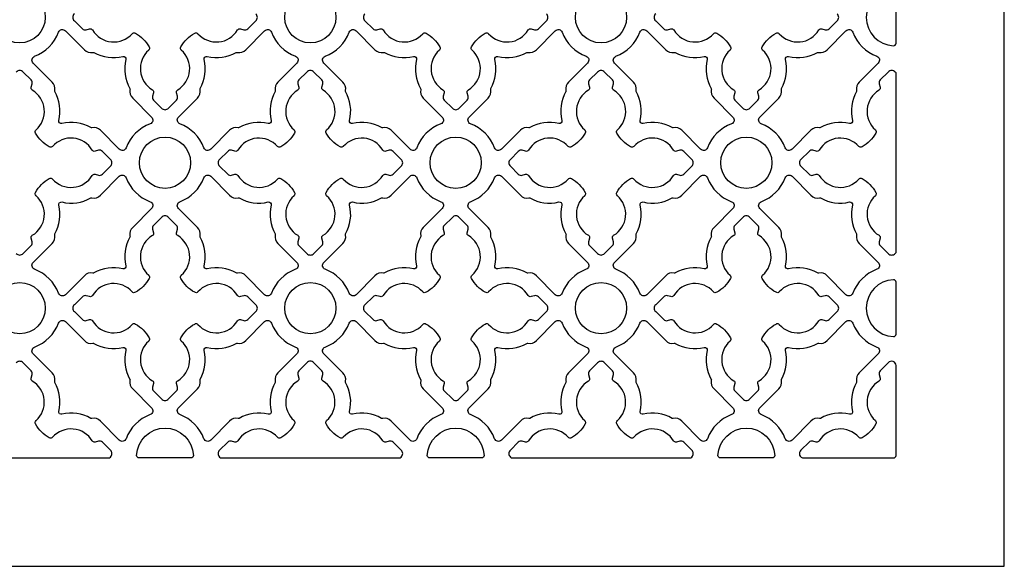
# Model space of a CAD drawing. Units: inches. Extents: x 0 to 96, y -20 to 24.
# Drawn here: x 12 to 24, y 0 to 6.7 of the extents above; entities that cross this region are included whole.
import ezdxf

# ---------------------------------------------------------------- set-up
doc = ezdxf.new("R2010")
doc.units = ezdxf.units.IN
doc.header["$MEASUREMENT"] = 0
doc.layers.add('PERF GRILLE', color=1, linetype='Continuous')

# ---------------------------------------------------------------- blocks, each defined once
blk = doc.blocks.new('#719 MAJESTIC 2.250')
at = {"layer": 'PERF GRILLE'}
blk.add_lwpolyline([(0, 0), (24, 0), (24, 24), (0, 24)], close=True, dxfattribs=at)
for points in [[(12.666, 6.727, 0.476533), (12.666, 6.645), (12.764, 6.547, 0.268592), (12.809, 6.535), (12.852, 6.546, -0.33539), (12.888, 6.532, 0.50814), (13.37, 6.487, -0.382398), (13.41, 6.493, -0.137486), (13.578, 6.325, -0.382398), (13.572, 6.285, 0.50814), (13.617, 5.803, -0.33539), (13.631, 5.767), (13.62, 5.724, 0.268592), (13.632, 5.679), (13.73, 5.581, 0.476533), (13.812, 5.581), (13.911, 5.679, 0.268592), (13.923, 5.724), (13.911, 5.767, -0.33539), (13.926, 5.803, 0.50814), (13.97, 6.285, -0.382398), (13.964, 6.325, -0.137486), (14.133, 6.493, -0.382398), (14.173, 6.487, 0.50814), (14.655, 6.532, -0.33539), (14.69, 6.546), (14.733, 6.535, 0.268592), (14.779, 6.547), (14.877, 6.645, 0.476533), (14.877, 6.727)], [(16.208, 6.727, 0.476533), (16.208, 6.645), (16.306, 6.547, 0.268592), (16.352, 6.535), (16.395, 6.546, -0.33539), (16.43, 6.532, 0.50814), (16.912, 6.487, -0.382398), (16.952, 6.493, -0.137486), (17.121, 6.325, -0.382398), (17.115, 6.285, 0.50814), (17.159, 5.803, -0.33539), (17.174, 5.767), (17.162, 5.724, 0.268592), (17.174, 5.679), (17.273, 5.581, 0.476533), (17.355, 5.581), (17.453, 5.679, 0.268592), (17.465, 5.724), (17.454, 5.767, -0.33539), (17.468, 5.803, 0.50814), (17.513, 6.285, -0.382398), (17.507, 6.325, -0.137486), (17.675, 6.493, -0.382398), (17.715, 6.487, 0.50814), (18.197, 6.532, -0.33539), (18.233, 6.546), (18.276, 6.535, 0.268592), (18.321, 6.547), (18.419, 6.645, 0.476533), (18.419, 6.727)], [(19.751, 6.727, 0.476533), (19.751, 6.645), (19.849, 6.547, 0.268592), (19.894, 6.535), (19.937, 6.546, -0.33539), (19.973, 6.532, 0.50814), (20.455, 6.487, -0.382398), (20.495, 6.493, -0.137486), (20.663, 6.325, -0.382398), (20.657, 6.285, 0.50814), (20.702, 5.803, -0.33539), (20.716, 5.767), (20.705, 5.724, 0.268592), (20.717, 5.679), (20.815, 5.581, 0.476533), (20.897, 5.581), (20.996, 5.679, 0.268592), (21.008, 5.724), (20.996, 5.767, -0.33539), (21.011, 5.803, 0.50814), (21.055, 6.285, -0.382398), (21.049, 6.325, -0.137486), (21.218, 6.493, -0.382398), (21.258, 6.487, 0.50814), (21.74, 6.532, -0.33539), (21.775, 6.546), (21.818, 6.535, 0.268592), (21.864, 6.547), (21.962, 6.645, 0.476533), (21.962, 6.727)], [(11.959, 3.81, 0.476533), (12.041, 3.81), (12.139, 3.907, 0.268592), (12.152, 3.953), (12.14, 3.996, -0.33539), (12.154, 4.031, 0.50814), (12.199, 4.514, -0.382398), (12.193, 4.554, -0.137486), (12.361, 4.722, -0.382398), (12.401, 4.716, 0.50814), (12.884, 4.761, -0.33539), (12.919, 4.775), (12.962, 4.763, 0.268592), (13.008, 4.776), (13.105, 4.874, 0.476533), (13.105, 4.956), (13.008, 5.054, 0.268592), (12.962, 5.067), (12.919, 5.055, -0.33539), (12.884, 5.069, 0.50814), (12.401, 5.114, -0.382398), (12.361, 5.108, -0.137486), (12.193, 5.276, -0.382398), (12.199, 5.316, 0.50814), (12.154, 5.799, -0.33539), (12.14, 5.834), (12.152, 5.877, 0.268592), (12.139, 5.923), (12.041, 6.02, 0.476533), (11.959, 6.02)], [(10.906, 1.319), (13.094, 1.319), (13.105, 1.331, 0.476533), (13.105, 1.414), (13.008, 1.512, 0.268592), (12.962, 1.524), (12.919, 1.513, -0.33539), (12.884, 1.527, 0.50814), (12.401, 1.571, -0.382398), (12.361, 1.565, -0.137486), (12.193, 1.734, -0.382398), (12.199, 1.774, 0.50814), (12.154, 2.256, -0.33539), (12.14, 2.291), (12.152, 2.334, 0.268592), (12.139, 2.38), (12.041, 2.478, 0.476533), (11.959, 2.478)]]:
    blk.add_lwpolyline(points, format="xyb", dxfattribs=at)
for points in [[(22.649, 6.34, 0.426396), (22.681, 6.371), (22.681, 7.002, 0.426396), (22.649, 7.032, 0.959421)], [(13.297, 5.097, -0.544068), (13.214, 5.079), (12.983, 5.31, 0.287157), (12.881, 5.342, -0.192311), (12.867, 5.344, 0.188058), (12.515, 5.393, -0.558715), (12.478, 5.43, 0.188058), (12.429, 5.782, -0.192311), (12.427, 5.796, 0.287157), (12.395, 5.898), (12.164, 6.129, -0.544068), (12.182, 6.212, 0.214353), (12.474, 6.505, -0.544068), (12.557, 6.522), (12.788, 6.292, 0.287157), (12.89, 6.259, -0.192311), (12.905, 6.257, 0.188058), (13.257, 6.208, -0.558715), (13.293, 6.172, 0.188058), (13.342, 5.82, -0.192311), (13.344, 5.805, 0.287157), (13.377, 5.703), (13.607, 5.472, -0.544068), (13.59, 5.389, 0.214353)], [(15.361, 6.212, -0.544068), (15.379, 6.129), (15.148, 5.898, 0.287157), (15.115, 5.796, -0.192311), (15.113, 5.782, 0.188058), (15.064, 5.43, -0.558715), (15.028, 5.393, 0.188058), (14.676, 5.344, -0.192311), (14.661, 5.342, 0.287157), (14.559, 5.31), (14.328, 5.079, -0.544068), (14.245, 5.097, 0.214353), (13.953, 5.389, -0.544068), (13.935, 5.472), (14.166, 5.703, 0.287157), (14.198, 5.805, -0.192311), (14.2, 5.82, 0.188058), (14.249, 6.172, -0.558715), (14.286, 6.208, 0.188058), (14.638, 6.257, -0.192311), (14.653, 6.259, 0.287157), (14.755, 6.292), (14.985, 6.522, -0.544068), (15.068, 6.505, 0.214353)], [(16.84, 5.097, -0.544068), (16.757, 5.079), (16.526, 5.31, 0.287157), (16.424, 5.342, -0.192311), (16.409, 5.344, 0.188058), (16.057, 5.393, -0.558715), (16.021, 5.43, 0.188058), (15.972, 5.782, -0.192311), (15.97, 5.796, 0.287157), (15.937, 5.898), (15.706, 6.129, -0.544068), (15.724, 6.212, 0.214353), (16.017, 6.505, -0.544068), (16.1, 6.522), (16.33, 6.292, 0.287157), (16.432, 6.259, -0.192311), (16.447, 6.257, 0.188058), (16.799, 6.208, -0.558715), (16.836, 6.172, 0.188058), (16.885, 5.82, -0.192311), (16.887, 5.805, 0.287157), (16.919, 5.703), (17.15, 5.472, -0.544068), (17.132, 5.389, 0.214353)], [(18.903, 6.212, -0.544068), (18.921, 6.129), (18.69, 5.898, 0.287157), (18.658, 5.796, -0.192311), (18.656, 5.782, 0.188058), (18.607, 5.43, -0.558715), (18.57, 5.393, 0.188058), (18.218, 5.344, -0.192311), (18.204, 5.342, 0.287157), (18.102, 5.31), (17.871, 5.079, -0.544068), (17.788, 5.097, 0.214353), (17.495, 5.389, -0.544068), (17.478, 5.472), (17.708, 5.703, 0.287157), (17.741, 5.805, -0.192311), (17.743, 5.82, 0.188058), (17.792, 6.172, -0.558715), (17.828, 6.208, 0.188058), (18.18, 6.257, -0.192311), (18.195, 6.259, 0.287157), (18.297, 6.292), (18.528, 6.522, -0.544068), (18.611, 6.505, 0.214353)], [(20.382, 5.097, -0.544068), (20.299, 5.079), (20.068, 5.31, 0.287157), (19.966, 5.342, -0.192311), (19.952, 5.344, 0.188058), (19.6, 5.393, -0.558715), (19.563, 5.43, 0.188058), (19.514, 5.782, -0.192311), (19.512, 5.796, 0.287157), (19.48, 5.898), (19.249, 6.129, -0.544068), (19.267, 6.212, 0.214353), (19.559, 6.505, -0.544068), (19.642, 6.522), (19.873, 6.292, 0.287157), (19.975, 6.259, -0.192311), (19.99, 6.257, 0.188058), (20.342, 6.208, -0.558715), (20.378, 6.172, 0.188058), (20.427, 5.82, -0.192311), (20.429, 5.805, 0.287157), (20.462, 5.703), (20.692, 5.472, -0.544068), (20.675, 5.389, 0.214353)], [(22.446, 6.212, -0.544068), (22.464, 6.129), (22.233, 5.898, 0.287157), (22.2, 5.796, -0.192311), (22.198, 5.782, 0.188058), (22.149, 5.43, -0.558715), (22.113, 5.393, 0.188058), (21.761, 5.344, -0.192311), (21.746, 5.342, 0.287157), (21.644, 5.31), (21.413, 5.079, -0.544068), (21.33, 5.097, 0.214353), (21.038, 5.389, -0.544068), (21.02, 5.472), (21.251, 5.703, 0.287157), (21.283, 5.805, -0.192311), (21.285, 5.82, 0.188058), (21.334, 6.172, -0.558715), (21.371, 6.208, 0.188058), (21.723, 6.257, -0.192311), (21.738, 6.259, 0.287157), (21.84, 6.292), (22.07, 6.522, -0.544068), (22.153, 6.505, 0.214353)], [(15.141, 5.114, 0.50814), (14.659, 5.069, -0.33539), (14.624, 5.055), (14.581, 5.067, 0.268592), (14.535, 5.054), (14.437, 4.956, 0.476533), (14.437, 4.874), (14.535, 4.776, 0.268592), (14.581, 4.763), (14.624, 4.775, -0.33539), (14.659, 4.761, 0.50814), (15.141, 4.716, -0.382398), (15.181, 4.722, -0.137486), (15.35, 4.554, -0.382398), (15.344, 4.514, 0.50814), (15.388, 4.031, -0.33539), (15.402, 3.996), (15.391, 3.953, 0.268592), (15.403, 3.907), (15.501, 3.81, 0.476533), (15.584, 3.81), (15.682, 3.907, 0.268592), (15.694, 3.953), (15.683, 3.996, -0.33539), (15.697, 4.031, 0.50814), (15.741, 4.514, -0.382398), (15.735, 4.554, -0.137486), (15.904, 4.722, -0.382398), (15.944, 4.716, 0.50814), (16.426, 4.761, -0.33539), (16.461, 4.775), (16.504, 4.763, 0.268592), (16.55, 4.776), (16.648, 4.874, 0.476533), (16.648, 4.956), (16.55, 5.054, 0.268592), (16.504, 5.067), (16.461, 5.055, -0.33539), (16.426, 5.069, 0.50814), (15.944, 5.114, -0.382398), (15.904, 5.108, -0.137486), (15.735, 5.276, -0.382398), (15.741, 5.316, 0.50814), (15.697, 5.799, -0.33539), (15.683, 5.834), (15.694, 5.877, 0.268592), (15.682, 5.923), (15.584, 6.02, 0.476533), (15.501, 6.02), (15.403, 5.923, 0.268592), (15.391, 5.877), (15.402, 5.834, -0.33539), (15.388, 5.799, 0.50814), (15.344, 5.316, -0.382398), (15.35, 5.276, -0.137486), (15.181, 5.108, -0.382398)], [(18.684, 5.114, 0.50814), (18.201, 5.069, -0.33539), (18.166, 5.055), (18.123, 5.067, 0.268592), (18.077, 5.054), (17.98, 4.956, 0.476533), (17.98, 4.874), (18.077, 4.776, 0.268592), (18.123, 4.763), (18.166, 4.775, -0.33539), (18.201, 4.761, 0.50814), (18.684, 4.716, -0.382398), (18.724, 4.722, -0.137486), (18.892, 4.554, -0.382398), (18.886, 4.514, 0.50814), (18.931, 4.031, -0.33539), (18.945, 3.996), (18.933, 3.953, 0.268592), (18.946, 3.907), (19.044, 3.81, 0.476533), (19.126, 3.81), (19.224, 3.907, 0.268592), (19.237, 3.953), (19.225, 3.996, -0.33539), (19.239, 4.031, 0.50814), (19.284, 4.514, -0.382398), (19.278, 4.554, -0.137486), (19.446, 4.722, -0.382398), (19.486, 4.716, 0.50814), (19.969, 4.761, -0.33539), (20.004, 4.775), (20.047, 4.763, 0.268592), (20.093, 4.776), (20.19, 4.874, 0.476533), (20.19, 4.956), (20.093, 5.054, 0.268592), (20.047, 5.067), (20.004, 5.055, -0.33539), (19.969, 5.069, 0.50814), (19.486, 5.114, -0.382398), (19.446, 5.108, -0.137486), (19.278, 5.276, -0.382398), (19.284, 5.316, 0.50814), (19.239, 5.799, -0.33539), (19.225, 5.834), (19.237, 5.877, 0.268592), (19.224, 5.923), (19.126, 6.02, 0.476533), (19.044, 6.02), (18.946, 5.923, 0.268592), (18.933, 5.877), (18.945, 5.834, -0.33539), (18.931, 5.799, 0.50814), (18.886, 5.316, -0.382398), (18.892, 5.276, -0.137486), (18.724, 5.108, -0.382398)], [(22.473, 4.031, -0.33539), (22.487, 3.996), (22.476, 3.953, 0.268592), (22.488, 3.907), (22.586, 3.81, 0.476533), (22.669, 3.81), (22.681, 3.821), (22.681, 6.009), (22.669, 6.02, 0.476533), (22.586, 6.02), (22.488, 5.923, 0.268592), (22.476, 5.877), (22.487, 5.834, -0.33539), (22.473, 5.799, 0.50814), (22.429, 5.316, -0.382398), (22.435, 5.276, -0.137486), (22.266, 5.108, -0.382398), (22.226, 5.114, 0.50814), (21.744, 5.069, -0.33539), (21.709, 5.055), (21.666, 5.067, 0.268592), (21.62, 5.054), (21.522, 4.956, 0.476533), (21.522, 4.874), (21.62, 4.776, 0.268592), (21.666, 4.763), (21.709, 4.775, -0.33539), (21.744, 4.761, 0.50814), (22.226, 4.716, -0.382398), (22.266, 4.722, -0.137486), (22.435, 4.554, -0.382398), (22.429, 4.514, 0.50814)], [(12.182, 3.618, -0.544068), (12.164, 3.701), (12.395, 3.932, 0.287157), (12.427, 4.034, -0.192311), (12.429, 4.048, 0.188058), (12.478, 4.4, -0.558715), (12.515, 4.437, 0.188058), (12.867, 4.486, -0.192311), (12.881, 4.488, 0.287157), (12.983, 4.52), (13.214, 4.751, -0.544068), (13.297, 4.733, 0.214353), (13.59, 4.441, -0.544068), (13.607, 4.358), (13.377, 4.127, 0.287157), (13.344, 4.025, -0.192311), (13.342, 4.01, 0.188058), (13.293, 3.658, -0.558715), (13.257, 3.622, 0.188058), (12.905, 3.573, -0.192311), (12.89, 3.571, 0.287157), (12.788, 3.538), (12.557, 3.308, -0.544068), (12.474, 3.325, 0.214353)], [(14.245, 4.733, -0.544068), (14.328, 4.751), (14.559, 4.52, 0.287157), (14.661, 4.488, -0.192311), (14.676, 4.486, 0.188058), (15.028, 4.437, -0.558715), (15.064, 4.4, 0.188058), (15.113, 4.048, -0.192311), (15.115, 4.034, 0.287157), (15.148, 3.932), (15.379, 3.701, -0.544068), (15.361, 3.618, 0.214353), (15.068, 3.325, -0.544068), (14.985, 3.308), (14.755, 3.538, 0.287157), (14.653, 3.571, -0.192311), (14.638, 3.573, 0.188058), (14.286, 3.622, -0.558715), (14.249, 3.658, 0.188058), (14.2, 4.01, -0.192311), (14.198, 4.025, 0.287157), (14.166, 4.127), (13.935, 4.358, -0.544068), (13.953, 4.441, 0.214353)], [(15.724, 3.618, -0.544068), (15.706, 3.701), (15.937, 3.932, 0.287157), (15.97, 4.034, -0.192311), (15.972, 4.048, 0.188058), (16.021, 4.4, -0.558715), (16.057, 4.437, 0.188058), (16.409, 4.486, -0.192311), (16.424, 4.488, 0.287157), (16.526, 4.52), (16.757, 4.751, -0.544068), (16.84, 4.733, 0.214353), (17.132, 4.441, -0.544068), (17.15, 4.358), (16.919, 4.127, 0.287157), (16.887, 4.025, -0.192311), (16.885, 4.01, 0.188058), (16.836, 3.658, -0.558715), (16.799, 3.622, 0.188058), (16.447, 3.573, -0.192311), (16.432, 3.571, 0.287157), (16.33, 3.538), (16.1, 3.308, -0.544068), (16.017, 3.325, 0.214353)], [(17.788, 4.733, -0.544068), (17.871, 4.751), (18.102, 4.52, 0.287157), (18.204, 4.488, -0.192311), (18.218, 4.486, 0.188058), (18.57, 4.437, -0.558715), (18.607, 4.4, 0.188058), (18.656, 4.048, -0.192311), (18.658, 4.034, 0.287157), (18.69, 3.932), (18.921, 3.701, -0.544068), (18.903, 3.618, 0.214353), (18.611, 3.325, -0.544068), (18.528, 3.308), (18.297, 3.538, 0.287157), (18.195, 3.571, -0.192311), (18.18, 3.573, 0.188058), (17.828, 3.622, -0.558715), (17.792, 3.658, 0.188058), (17.743, 4.01, -0.192311), (17.741, 4.025, 0.287157), (17.708, 4.127), (17.478, 4.358, -0.544068), (17.495, 4.441, 0.214353)], [(19.267, 3.618, -0.544068), (19.249, 3.701), (19.48, 3.932, 0.287157), (19.512, 4.034, -0.192311), (19.514, 4.048, 0.188058), (19.563, 4.4, -0.558715), (19.6, 4.437, 0.188058), (19.952, 4.486, -0.192311), (19.966, 4.488, 0.287157), (20.068, 4.52), (20.299, 4.751, -0.544068), (20.382, 4.733, 0.214353), (20.675, 4.441, -0.544068), (20.692, 4.358), (20.462, 4.127, 0.287157), (20.429, 4.025, -0.192311), (20.427, 4.01, 0.188058), (20.378, 3.658, -0.558715), (20.342, 3.622, 0.188058), (19.99, 3.573, -0.192311), (19.975, 3.571, 0.287157), (19.873, 3.538), (19.642, 3.308, -0.544068), (19.559, 3.325, 0.214353)], [(21.33, 4.733, -0.544068), (21.413, 4.751), (21.644, 4.52, 0.287157), (21.746, 4.488, -0.192311), (21.761, 4.486, 0.188058), (22.113, 4.437, -0.558715), (22.149, 4.4, 0.188058), (22.198, 4.048, -0.192311), (22.2, 4.034, 0.287157), (22.233, 3.932), (22.464, 3.701, -0.544068), (22.446, 3.618, 0.214353), (22.153, 3.325, -0.544068), (22.07, 3.308), (21.84, 3.538, 0.287157), (21.738, 3.571, -0.192311), (21.723, 3.573, 0.188058), (21.371, 3.622, -0.558715), (21.334, 3.658, 0.188058), (21.285, 4.01, -0.192311), (21.283, 4.025, 0.287157), (21.251, 4.127), (21.02, 4.358, -0.544068), (21.038, 4.441, 0.214353)], [(13.37, 3.343, 0.50814), (12.888, 3.298, -0.33539), (12.852, 3.284), (12.809, 3.295, 0.268592), (12.764, 3.283), (12.666, 3.185, 0.476533), (12.666, 3.103), (12.764, 3.004, 0.268592), (12.809, 2.992), (12.852, 3.004, -0.33539), (12.888, 2.989, 0.50814), (13.37, 2.945, -0.382398), (13.41, 2.951, -0.137486), (13.578, 2.782, -0.382398), (13.572, 2.742, 0.50814), (13.617, 2.26, -0.33539), (13.631, 2.225), (13.62, 2.182, 0.268592), (13.632, 2.136), (13.73, 2.038, 0.476533), (13.812, 2.038), (13.911, 2.136, 0.268592), (13.923, 2.182), (13.911, 2.225, -0.33539), (13.926, 2.26, 0.50814), (13.97, 2.742, -0.382398), (13.964, 2.782, -0.137486), (14.133, 2.951, -0.382398), (14.173, 2.945, 0.50814), (14.655, 2.989, -0.33539), (14.69, 3.004), (14.733, 2.992, 0.268592), (14.779, 3.004), (14.877, 3.103, 0.476533), (14.877, 3.185), (14.779, 3.283, 0.268592), (14.733, 3.295), (14.69, 3.284, -0.33539), (14.655, 3.298, 0.50814), (14.173, 3.343, -0.382398), (14.133, 3.337, -0.137486), (13.964, 3.505, -0.382398), (13.97, 3.545, 0.50814), (13.926, 4.027, -0.33539), (13.911, 4.063), (13.923, 4.106, 0.268592), (13.911, 4.151), (13.812, 4.249, 0.476533), (13.73, 4.249), (13.632, 4.151, 0.268592), (13.62, 4.106), (13.631, 4.063, -0.33539), (13.617, 4.027, 0.50814), (13.572, 3.545, -0.382398), (13.578, 3.505, -0.137486), (13.41, 3.337, -0.382398)], [(16.912, 3.343, 0.50814), (16.43, 3.298, -0.33539), (16.395, 3.284), (16.352, 3.295, 0.268592), (16.306, 3.283), (16.208, 3.185, 0.476533), (16.208, 3.103), (16.306, 3.004, 0.268592), (16.352, 2.992), (16.395, 3.004, -0.33539), (16.43, 2.989, 0.50814), (16.912, 2.945, -0.382398), (16.952, 2.951, -0.137486), (17.121, 2.782, -0.382398), (17.115, 2.742, 0.50814), (17.159, 2.26, -0.33539), (17.174, 2.225), (17.162, 2.182, 0.268592), (17.174, 2.136), (17.273, 2.038, 0.476533), (17.355, 2.038), (17.453, 2.136, 0.268592), (17.465, 2.182), (17.454, 2.225, -0.33539), (17.468, 2.26, 0.50814), (17.513, 2.742, -0.382398), (17.507, 2.782, -0.137486), (17.675, 2.951, -0.382398), (17.715, 2.945, 0.50814), (18.197, 2.989, -0.33539), (18.233, 3.004), (18.276, 2.992, 0.268592), (18.321, 3.004), (18.419, 3.103, 0.476533), (18.419, 3.185), (18.321, 3.283, 0.268592), (18.276, 3.295), (18.233, 3.284, -0.33539), (18.197, 3.298, 0.50814), (17.715, 3.343, -0.382398), (17.675, 3.337, -0.137486), (17.507, 3.505, -0.382398), (17.513, 3.545, 0.50814), (17.468, 4.027, -0.33539), (17.454, 4.063), (17.465, 4.106, 0.268592), (17.453, 4.151), (17.355, 4.249, 0.476533), (17.273, 4.249), (17.174, 4.151, 0.268592), (17.162, 4.106), (17.174, 4.063, -0.33539), (17.159, 4.027, 0.50814), (17.115, 3.545, -0.382398), (17.121, 3.505, -0.137486), (16.952, 3.337, -0.382398)], [(20.455, 3.343, 0.50814), (19.973, 3.298, -0.33539), (19.937, 3.284), (19.894, 3.295, 0.268592), (19.849, 3.283), (19.751, 3.185, 0.476533), (19.751, 3.103), (19.849, 3.004, 0.268592), (19.894, 2.992), (19.937, 3.004, -0.33539), (19.973, 2.989, 0.50814), (20.455, 2.945, -0.382398), (20.495, 2.951, -0.137486), (20.663, 2.782, -0.382398), (20.657, 2.742, 0.50814), (20.702, 2.26, -0.33539), (20.716, 2.225), (20.705, 2.182, 0.268592), (20.717, 2.136), (20.815, 2.038, 0.476533), (20.897, 2.038), (20.996, 2.136, 0.268592), (21.008, 2.182), (20.996, 2.225, -0.33539), (21.011, 2.26, 0.50814), (21.055, 2.742, -0.382398), (21.049, 2.782, -0.137486), (21.218, 2.951, -0.382398), (21.258, 2.945, 0.50814), (21.74, 2.989, -0.33539), (21.775, 3.004), (21.818, 2.992, 0.268592), (21.864, 3.004), (21.962, 3.103, 0.476533), (21.962, 3.185), (21.864, 3.283, 0.268592), (21.818, 3.295), (21.775, 3.284, -0.33539), (21.74, 3.298, 0.50814), (21.258, 3.343, -0.382398), (21.218, 3.337, -0.137486), (21.049, 3.505, -0.382398), (21.055, 3.545, 0.50814), (21.011, 4.027, -0.33539), (20.996, 4.063), (21.008, 4.106, 0.268592), (20.996, 4.151), (20.897, 4.249, 0.476533), (20.815, 4.249), (20.717, 4.151, 0.268592), (20.705, 4.106), (20.716, 4.063, -0.33539), (20.702, 4.027, 0.50814), (20.657, 3.545, -0.382398), (20.663, 3.505, -0.137486), (20.495, 3.337, -0.382398)], [(22.649, 2.798, 0.426396), (22.681, 2.828), (22.681, 3.459, 0.426396), (22.649, 3.49, 0.959421)], [(13.297, 1.554, -0.544068), (13.214, 1.536), (12.983, 1.767, 0.287157), (12.881, 1.8, -0.192311), (12.867, 1.802, 0.188058), (12.515, 1.851, -0.558715), (12.478, 1.887, 0.188058), (12.429, 2.239, -0.192311), (12.427, 2.254, 0.287157), (12.395, 2.356), (12.164, 2.587, -0.544068), (12.182, 2.67, 0.214353), (12.474, 2.962, -0.544068), (12.557, 2.98), (12.788, 2.749, 0.287157), (12.89, 2.717, -0.192311), (12.905, 2.715, 0.188058), (13.257, 2.666, -0.558715), (13.293, 2.629, 0.188058), (13.342, 2.277, -0.192311), (13.344, 2.262, 0.287157), (13.377, 2.16), (13.607, 1.93, -0.544068), (13.59, 1.847, 0.214353)], [(15.361, 2.67, -0.544068), (15.379, 2.587), (15.148, 2.356, 0.287157), (15.115, 2.254, -0.192311), (15.113, 2.239, 0.188058), (15.064, 1.887, -0.558715), (15.028, 1.851, 0.188058), (14.676, 1.802, -0.192311), (14.661, 1.8, 0.287157), (14.559, 1.767), (14.328, 1.536, -0.544068), (14.245, 1.554, 0.214353), (13.953, 1.847, -0.544068), (13.935, 1.93), (14.166, 2.16, 0.287157), (14.198, 2.262, -0.192311), (14.2, 2.277, 0.188058), (14.249, 2.629, -0.558715), (14.286, 2.666, 0.188058), (14.638, 2.715, -0.192311), (14.653, 2.717, 0.287157), (14.755, 2.749), (14.985, 2.98, -0.544068), (15.068, 2.962, 0.214353)], [(16.84, 1.554, -0.544068), (16.757, 1.536), (16.526, 1.767, 0.287157), (16.424, 1.8, -0.192311), (16.409, 1.802, 0.188058), (16.057, 1.851, -0.558715), (16.021, 1.887, 0.188058), (15.972, 2.239, -0.192311), (15.97, 2.254, 0.287157), (15.937, 2.356), (15.706, 2.587, -0.544068), (15.724, 2.67, 0.214353), (16.017, 2.962, -0.544068), (16.1, 2.98), (16.33, 2.749, 0.287157), (16.432, 2.717, -0.192311), (16.447, 2.715, 0.188058), (16.799, 2.666, -0.558715), (16.836, 2.629, 0.188058), (16.885, 2.277, -0.192311), (16.887, 2.262, 0.287157), (16.919, 2.16), (17.15, 1.93, -0.544068), (17.132, 1.847, 0.214353)], [(18.903, 2.67, -0.544068), (18.921, 2.587), (18.69, 2.356, 0.287157), (18.658, 2.254, -0.192311), (18.656, 2.239, 0.188058), (18.607, 1.887, -0.558715), (18.57, 1.851, 0.188058), (18.218, 1.802, -0.192311), (18.204, 1.8, 0.287157), (18.102, 1.767), (17.871, 1.536, -0.544068), (17.788, 1.554, 0.214353), (17.495, 1.847, -0.544068), (17.478, 1.93), (17.708, 2.16, 0.287157), (17.741, 2.262, -0.192311), (17.743, 2.277, 0.188058), (17.792, 2.629, -0.558715), (17.828, 2.666, 0.188058), (18.18, 2.715, -0.192311), (18.195, 2.717, 0.287157), (18.297, 2.749), (18.528, 2.98, -0.544068), (18.611, 2.962, 0.214353)], [(20.382, 1.554, -0.544068), (20.299, 1.536), (20.068, 1.767, 0.287157), (19.966, 1.8, -0.192311), (19.952, 1.802, 0.188058), (19.6, 1.851, -0.558715), (19.563, 1.887, 0.188058), (19.514, 2.239, -0.192311), (19.512, 2.254, 0.287157), (19.48, 2.356), (19.249, 2.587, -0.544068), (19.267, 2.67, 0.214353), (19.559, 2.962, -0.544068), (19.642, 2.98), (19.873, 2.749, 0.287157), (19.975, 2.717, -0.192311), (19.99, 2.715, 0.188058), (20.342, 2.666, -0.558715), (20.378, 2.629, 0.188058), (20.427, 2.277, -0.192311), (20.429, 2.262, 0.287157), (20.462, 2.16), (20.692, 1.93, -0.544068), (20.675, 1.847, 0.214353)], [(22.446, 2.67, -0.544068), (22.464, 2.587), (22.233, 2.356, 0.287157), (22.2, 2.254, -0.192311), (22.198, 2.239, 0.188058), (22.149, 1.887, -0.558715), (22.113, 1.851, 0.188058), (21.761, 1.802, -0.192311), (21.746, 1.8, 0.287157), (21.644, 1.767), (21.413, 1.536, -0.544068), (21.33, 1.554, 0.214353), (21.038, 1.847, -0.544068), (21.02, 1.93), (21.251, 2.16, 0.287157), (21.283, 2.262, -0.192311), (21.285, 2.277, 0.188058), (21.334, 2.629, -0.558715), (21.371, 2.666, 0.188058), (21.723, 2.715, -0.192311), (21.738, 2.717, 0.287157), (21.84, 2.749), (22.07, 2.98, -0.544068), (22.153, 2.962, 0.214353)], [(14.659, 1.527, -0.33539), (14.624, 1.513), (14.581, 1.524, 0.268592), (14.535, 1.512), (14.437, 1.414, 0.476533), (14.437, 1.331), (14.449, 1.319), (16.636, 1.319), (16.648, 1.331, 0.476533), (16.648, 1.414), (16.55, 1.512, 0.268592), (16.504, 1.524), (16.461, 1.513, -0.33539), (16.426, 1.527, 0.50814), (15.944, 1.571, -0.382398), (15.904, 1.565, -0.137486), (15.735, 1.734, -0.382398), (15.741, 1.774, 0.50814), (15.697, 2.256, -0.33539), (15.683, 2.291), (15.694, 2.334, 0.268592), (15.682, 2.38), (15.584, 2.478, 0.476533), (15.501, 2.478), (15.403, 2.38, 0.268592), (15.391, 2.334), (15.402, 2.291, -0.33539), (15.388, 2.256, 0.50814), (15.344, 1.774, -0.382398), (15.35, 1.734, -0.137486), (15.181, 1.565, -0.382398), (15.141, 1.571, 0.50814)], [(18.201, 1.527, -0.33539), (18.166, 1.513), (18.123, 1.524, 0.268592), (18.077, 1.512), (17.98, 1.414, 0.476533), (17.98, 1.331), (17.991, 1.319), (20.179, 1.319), (20.19, 1.331, 0.476533), (20.19, 1.414), (20.093, 1.512, 0.268592), (20.047, 1.524), (20.004, 1.513, -0.33539), (19.969, 1.527, 0.50814), (19.486, 1.571, -0.382398), (19.446, 1.565, -0.137486), (19.278, 1.734, -0.382398), (19.284, 1.774, 0.50814), (19.239, 2.256, -0.33539), (19.225, 2.291), (19.237, 2.334, 0.268592), (19.224, 2.38), (19.126, 2.478, 0.476533), (19.044, 2.478), (18.946, 2.38, 0.268592), (18.933, 2.334), (18.945, 2.291, -0.33539), (18.931, 2.256, 0.50814), (18.886, 1.774, -0.382398), (18.892, 1.734, -0.137486), (18.724, 1.565, -0.382398), (18.684, 1.571, 0.50814)], [(21.522, 1.414, 0.706385), (21.556, 1.32), (22.65, 1.32, 0.414214), (22.681, 1.35), (22.681, 2.444, 0.706385), (22.586, 2.478), (22.488, 2.38, 0.268592), (22.476, 2.334), (22.487, 2.291, -0.33539), (22.473, 2.256, 0.50814), (22.429, 1.774, -0.382398), (22.435, 1.734, -0.137486), (22.266, 1.565, -0.382398), (22.226, 1.571, 0.50814), (21.744, 1.527, -0.33539), (21.709, 1.513), (21.666, 1.524, 0.268592), (21.62, 1.512)], [(14.117, 1.351, -0.426396), (14.087, 1.32), (13.456, 1.32, -0.426396), (13.425, 1.351, -0.959421)], [(17.66, 1.351, -0.426396), (17.629, 1.32), (16.998, 1.32, -0.426396), (16.968, 1.351, -0.959421)], [(21.202, 1.351, -0.426396), (21.172, 1.32), (20.541, 1.32, -0.426396), (20.51, 1.351, -0.959421)]]:
    blk.add_lwpolyline(points, format="xyb", close=True, dxfattribs=at)
for centre in [(12, 6.686), (15.543, 6.686), (19.085, 6.686), (13.771, 4.915), (17.314, 4.915), (20.856, 4.915), (12, 3.144), (15.543, 3.144), (19.085, 3.144)]:
    blk.add_circle(centre, 0.312, dxfattribs=at)

msp = doc.modelspace()

# ---------------------------------------------------------------- block references
msp.add_blockref('#719 MAJESTIC 2.250', (0, 0))

doc.saveas('drawing.dxf')
